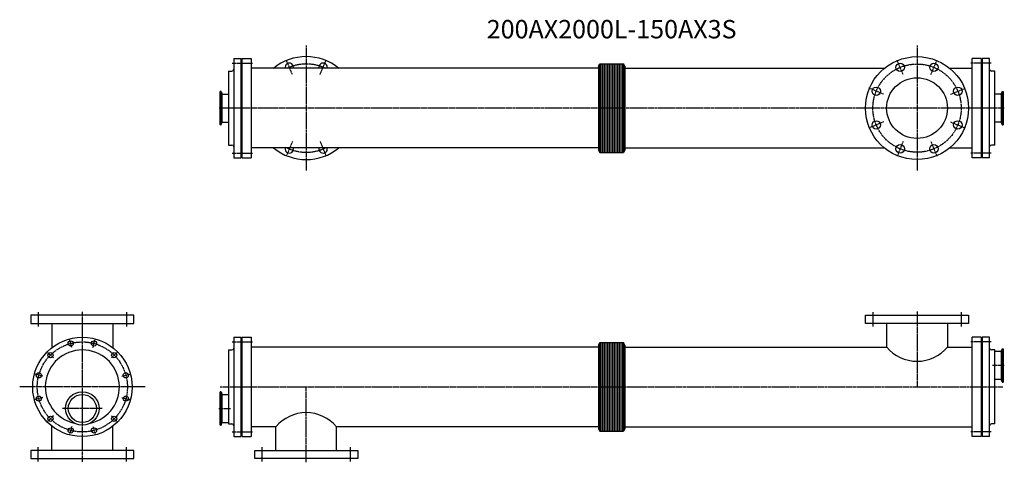
# Model space of a CAD drawing. Units: millimetres. Extents: x -170 to 2506, y -205 to 999.
import ezdxf
from ezdxf.enums import TextEntityAlignment as Align

# ---------------------------------------------------------------- set-up
doc = ezdxf.new("R2010")
doc.units = ezdxf.units.MM
doc.linetypes.add('CENTER', pattern=[7, 4, -1, 1, -1])
doc.styles.get("Standard").update_dxf_attribs({"font": 'romans.shx', "width": 0.7, "bigfont": 'bigfont.shx'})

msp = doc.modelspace()

# ---------------------------------------------------------------- linework, layer by layer
at = {"linetype": 'CENTER'}
for p, q in [((608.4, 928.7), (608.4, 588.1)), ((2268.4, 928.7), (2268.4, 588.1)), ((570.7, 849.4), (554.2, 889.1)), ((646.1, 849.4), (662.5, 889.1)), ((2230.7, 849.4), (2214.2, 889.1)), ((2306.1, 849.4), (2322.5, 889.1)), ((407.4, 880.9), (462.4, 880.9)), ((2469.4, 880.9), (2414.4, 880.9)), ((2177.4, 796.1), (2137.7, 812.6)), ((2359.4, 796.1), (2399.1, 812.6)), ((2505.5, 758.4), (371.2, 758.4)), ((2177.4, 720.7), (2137.7, 704.3)), ((2359.4, 720.7), (2399.1, 704.3)), ((570.7, 667.4), (554.2, 627.7)), ((646.1, 667.4), (662.5, 627.7)), ((2230.7, 667.4), (2214.2, 627.7)), ((2306.1, 667.4), (2322.5, 627.7)), ((407.4, 635.9), (462.4, 635.9)), ((2469.4, 635.9), (2414.4, 635.9)), ((-120, 203), (-120, 163)), ((0, -204), (0, 204)), ((120, 203), (120, 163)), ((2148.4, 203), (2148.4, 163)), ((2268.4, 205), (2268.4, 0)), ((2388.4, 203), (2388.4, 163)), ((-28.9, 107.7), (-34.6, 129)), ((28.9, 107.7), (34.6, 129)), ((407.4, 122.5), (462.4, 122.5)), ((2469.4, 122.5), (2414.4, 122.5)), ((-78.8, 78.8), (-94.4, 94.4)), ((78.8, 78.8), (94.4, 94.4)), ((2505.5, 58.5), (2473.7, 58.5)), ((-107.7, 28.9), (-129, 34.6)), ((107.7, 28.9), (129, 34.6)), ((170.3, 0), (-170.3, 0)), ((374.4, 0), (2502.4, 0)), ((608.4, -205), (608.4, 0)), ((-107.7, -28.9), (-129, -34.6)), ((107.7, -28.9), (129, -34.6)), ((-78.8, -78.8), (-94.4, -94.4)), ((53.9, -58.5), (-53.9, -58.5)), ((78.8, -78.8), (94.4, -94.4)), ((371.2, -58.5), (403, -58.5)), ((-28.9, -107.7), (-34.6, -129)), ((28.9, -107.7), (34.6, -129)), ((407.4, -122.5), (462.4, -122.5)), ((2469.4, -122.5), (2414.4, -122.5)), ((-120, -203), (-120, -163)), ((120, -203), (120, -163)), ((488.4, -203), (488.4, -163)), ((728.4, -203), (728.4, -163))]:
    msp.add_line(p, q, dxfattribs=at)
for p, q in [((411.4, 893.4), (431.4, 893.4)), ((411.4, 893.4), (411.4, 623.4)), ((431.4, 623.4), (431.4, 893.4)), ((434.4, 893.4), (458.4, 893.4)), ((434.4, 623.4), (434.4, 893.4)), ((458.4, 893.4), (458.4, 623.4)), ((2442.4, 893.4), (2418.4, 893.4)), ((2418.4, 623.4), (2418.4, 893.4)), ((2442.4, 893.4), (2442.4, 623.4)), ((2465.4, 893.4), (2445.4, 893.4)), ((2445.4, 893.4), (2445.4, 623.4)), ((2465.4, 623.4), (2465.4, 893.4)), ((397.4, 859.1), (397.4, 657.8)), ((397.4, 859.1), (406.4, 859.1)), ((431.4, 870.9), (434.4, 870.9)), ((1402.4, 866.6), (458.4, 866.6)), ((1402.4, 872.5), (1406.1, 879)), ((1402.4, 872.5), (1402.4, 644.3)), ((1406.1, 879), (1470.7, 879)), ((1406.1, 879), (1406.1, 637.9)), ((1409.1, 879), (1409.1, 637.9)), ((1413.6, 879), (1413.6, 637.9)), ((1418.1, 879), (1418.1, 637.9)), ((1422.6, 879), (1422.6, 637.9)), ((1427.1, 879), (1427.1, 637.9)), ((1431.6, 879), (1431.6, 637.9)), ((1436.1, 879), (1436.1, 637.9)), ((1440.6, 879), (1440.6, 637.9)), ((1445.1, 879), (1445.1, 637.9)), ((1449.6, 879), (1449.6, 637.9)), ((1454.1, 879), (1454.1, 637.9)), ((1458.6, 879), (1458.6, 637.9)), ((1463.1, 879), (1463.1, 637.9)), ((1467.6, 879), (1467.6, 637.9)), ((1474.4, 872.5), (1470.7, 879)), ((1470.7, 879), (1470.7, 637.9)), ((1474.4, 872.5), (1474.4, 644.3)), ((1474.4, 866.6), (2179.5, 866.6)), ((2357.3, 866.6), (2418.4, 866.6)), ((2445.4, 870.9), (2442.4, 870.9)), ((2479.4, 859.1), (2470.4, 859.1)), ((2479.4, 657.8), (2479.4, 859.1)), ((374.4, 712.9), (374.4, 803.9)), ((376.7, 803.9), (374.4, 803.9)), ((377.2, 713.8), (377.2, 803)), ((377.4, 803.4), (379.4, 797.9)), ((2499.3, 803.4), (2497.3, 797.9)), ((2499.5, 803), (2499.5, 713.8)), ((2500.1, 803.9), (2502.4, 803.9)), ((2502.4, 803.9), (2502.4, 712.9)), ((379.9, 720.5), (379.9, 796.3)), ((381.3, 796.6), (397.4, 796.6)), ((2495.5, 796.6), (2479.4, 796.6)), ((2496.9, 796.3), (2496.9, 720.5)), ((376.7, 712.9), (374.4, 712.9)), ((377.4, 713.4), (379.4, 718.9)), ((381.3, 720.3), (397.4, 720.3)), ((2495.5, 720.3), (2479.4, 720.3)), ((2499.3, 713.4), (2497.3, 718.9)), ((2500.1, 712.9), (2502.4, 712.9)), ((397.4, 657.8), (406.4, 657.8)), ((431.4, 645.9), (434.4, 645.9)), ((1402.4, 650.3), (458.4, 650.3)), ((1402.4, 644.3), (1406.1, 637.9)), ((1474.4, 644.3), (1470.7, 637.9)), ((1474.4, 650.3), (2179.5, 650.3)), ((2357.3, 650.3), (2418.4, 650.3)), ((2445.4, 645.9), (2442.4, 645.9)), ((2479.4, 657.8), (2470.4, 657.8)), ((411.4, 623.4), (431.4, 623.4)), ((434.4, 623.4), (458.4, 623.4)), ((1406.1, 637.9), (1470.7, 637.9)), ((2442.4, 623.4), (2418.4, 623.4)), ((2465.4, 623.4), (2445.4, 623.4)), ((140, 195), (-140, 195)), ((-140, 195), (-140, 173)), ((140, 173), (140, 195)), ((2128.4, 195), (2408.4, 195)), ((2128.4, 173), (2128.4, 195)), ((2408.4, 195), (2408.4, 173)), ((-140, 173), (140, 173)), ((-82.6, 173), (-82.6, 106.8)), ((82.6, 173), (82.6, 106.8)), ((2408.4, 173), (2128.4, 173)), ((2185.8, 173), (2185.8, 108.1)), ((2351, 173), (2351, 108.1)), ((411.4, 135), (431.4, 135)), ((411.4, 135), (411.4, -135)), ((431.4, -135), (431.4, 135)), ((434.4, 135), (458.4, 135)), ((434.4, -135), (434.4, 135)), ((458.4, 135), (458.4, -135)), ((2418.4, -135), (2418.4, 135)), ((2442.4, 135), (2418.4, 135)), ((2442.4, 135), (2442.4, -135)), ((2465.4, 135), (2445.4, 135)), ((2445.4, 135), (2445.4, -135)), ((2465.4, -135), (2465.4, 135)), ((431.4, 112.5), (434.4, 112.5)), ((1402.4, 108.1), (458.4, 108.1)), ((1402.4, 114.1), (1406.1, 120.5)), ((1402.4, 114.1), (1402.4, -114.1)), ((1406.1, 120.5), (1470.7, 120.5)), ((1406.1, 120.5), (1406.1, -120.5)), ((1409.1, 120.5), (1409.1, -120.5)), ((1413.6, 120.5), (1413.6, -120.5)), ((1418.1, 120.5), (1418.1, -120.5)), ((1422.6, 120.5), (1422.6, -120.5)), ((1427.1, 120.5), (1427.1, -120.5)), ((1431.6, 120.5), (1431.6, -120.5)), ((1436.1, 120.5), (1436.1, -120.5)), ((1440.6, 120.5), (1440.6, -120.5)), ((1445.1, 120.5), (1445.1, -120.5)), ((1449.6, 120.5), (1449.6, -120.5)), ((1454.1, 120.5), (1454.1, -120.5)), ((1458.6, 120.5), (1458.6, -120.5)), ((1463.1, 120.5), (1463.1, -120.5)), ((1467.6, 120.5), (1467.6, -120.5)), ((1474.4, 114.1), (1470.7, 120.5)), ((1470.7, 120.5), (1470.7, -120.5)), ((1474.4, 114.1), (1474.4, -114.1)), ((1474.4, 108.1), (2185.8, 108.1)), ((2351, 108.1), (2418.4, 108.1)), ((2445.4, 112.5), (2442.4, 112.5)), ((397.4, 100.6), (397.4, -100.7)), ((397.4, 100.6), (406.4, 100.6)), ((2479.4, 100.6), (2470.4, 100.6)), ((2479.4, -100.7), (2479.4, 100.6)), ((2495.5, 96.6), (2479.4, 96.6)), ((2496.9, 96.4), (2496.9, 20.6)), ((2499.3, 103.5), (2497.3, 98)), ((2499.5, 103.1), (2499.5, 13.9)), ((2500.1, 104), (2502.4, 104)), ((2502.4, 104), (2502.4, 13)), ((2495.5, 20.3), (2479.4, 20.3)), ((2499.3, 13.5), (2497.3, 19)), ((2500.1, 13), (2502.4, 13)), ((374.4, -104), (374.4, -13)), ((376.7, -13), (374.4, -13)), ((377.2, -103.1), (377.2, -13.9)), ((377.4, -13.5), (379.4, -19)), ((379.9, -96.4), (379.9, -20.6)), ((381.3, -20.4), (397.4, -20.4)), ((-82.6, -173), (-82.6, -106.8)), ((82.6, -173), (82.6, -106.8)), ((376.7, -104), (374.4, -104)), ((377.4, -103.5), (379.4, -98)), ((381.3, -96.7), (397.4, -96.7)), ((397.4, -100.7), (406.4, -100.7)), ((2479.4, -100.7), (2470.4, -100.7)), ((431.4, -112.5), (434.4, -112.5)), ((525.8, -108.2), (458.4, -108.2)), ((525.8, -173), (525.8, -108.2)), ((1402.4, -108.2), (691, -108.2)), ((691, -173), (691, -108.2)), ((1402.4, -114.1), (1406.1, -120.5)), ((1406.1, -120.5), (1470.7, -120.5)), ((1474.4, -114.1), (1470.7, -120.5)), ((1474.4, -108.2), (2418.4, -108.2)), ((2445.4, -112.5), (2442.4, -112.5)), ((411.4, -135), (431.4, -135)), ((434.4, -135), (458.4, -135)), ((2442.4, -135), (2418.4, -135)), ((2465.4, -135), (2445.4, -135)), ((140, -173), (-140, -173)), ((-140, -173), (-140, -195)), ((140, -195), (140, -173)), ((468.4, -173), (748.4, -173)), ((468.4, -195), (468.4, -173)), ((748.4, -173), (748.4, -195)), ((-140, -195), (140, -195)), ((748.4, -195), (468.4, -195))]:
    msp.add_line(p, q)
for centre, radius in [((2268.4, 758.4), 140), ((2222.5, 869.3), 11.5), ((2314.3, 869.3), 11.5), ((2268.4, 758.4), 82.6), ((2157.5, 804.3), 11.5), ((2379.2, 804.3), 11.5), ((2157.5, 712.5), 11.5), ((2379.2, 712.5), 11.5), ((2222.5, 647.5), 11.5), ((2314.3, 647.5), 11.5), ((0, 0), 135), ((-31.7, 118.3), 7), ((31.7, 118.3), 7), ((-86.6, 86.6), 7), ((86.6, 86.6), 7), ((-118.3, 31.7), 7), ((118.3, 31.7), 7), ((-118.3, -31.7), 7), ((0, -58.5), 45.5), ((0, -58.5), 38.1), ((118.3, -31.7), 7), ((-86.6, -86.6), 7), ((86.6, -86.6), 7), ((-31.7, -118.3), 7), ((31.7, -118.3), 7)]:
    msp.add_circle(centre, radius)
for centre, radius in [((2268.4, 758.4), 120), ((0, 0), 122.5)]:
    msp.add_circle(centre, radius, dxfattribs=at)
for centre, radius, start, end in [((608.4, 758.4), 140, 50.5789, 129.4211), ((406.4, 864.1), 5, 270, 0), ((562.5, 869.3), 11.5, 346.3415, 193.6585), ((654.3, 869.3), 11.5, 346.3415, 193.6585), ((2470.4, 864.1), 5, 180, 270), ((376.7, 803.1), 0.8, 20, 90), ((2500.1, 803.1), 0.8, 90, 160), ((381.3, 798.6), 2, 200, 270), ((2495.5, 798.6), 2, 270, 340), ((376.7, 713.7), 0.8, 270, 340), ((381.3, 718.3), 2, 90, 160), ((2495.5, 718.3), 2, 20, 90), ((2500.1, 713.7), 0.8, 200, 270), ((406.4, 652.8), 5, 0, 90), ((608.4, 758.4), 140, 230.5789, 309.4211), ((562.5, 647.5), 11.5, 166.3415, 13.6585), ((654.3, 647.5), 11.5, 166.3415, 13.6585), ((2470.4, 652.8), 5, 90, 180), ((2268.4, 178), 108.1, 220.2037, 319.7963), ((0, 0), 100.7, 282.8216, 257.1784), ((406.4, 105.6), 5, 270, 0), ((2470.4, 105.6), 5, 180, 270), ((2495.5, 98.6), 2, 270, 340), ((2500.1, 103.2), 0.8, 90, 160), ((2495.5, 18.3), 2, 20, 90), ((2500.1, 13.8), 0.8, 200, 270), ((376.7, -13.8), 0.8, 20, 90), ((381.3, -18.4), 2, 200, 270), ((608.4, -178), 108.1, 40.2037, 139.7963), ((376.7, -103.2), 0.8, 270, 340), ((381.3, -98.7), 2, 90, 160), ((406.4, -105.7), 5, 0, 90), ((2470.4, -105.7), 5, 90, 180)]:
    msp.add_arc(centre, radius, start, end)
for start, end in [(64.3229, 115.6771), (244.3229, 295.6771)]:
    msp.add_arc((608.4, 758.4), 120, start, end, dxfattribs=at)

# ---------------------------------------------------------------- texts
msp.add_text('200AX2000L-150AX3S', height=50).set_placement((1438.4, 966.6), align=Align.MIDDLE)

doc.saveas('drawing.dxf')
